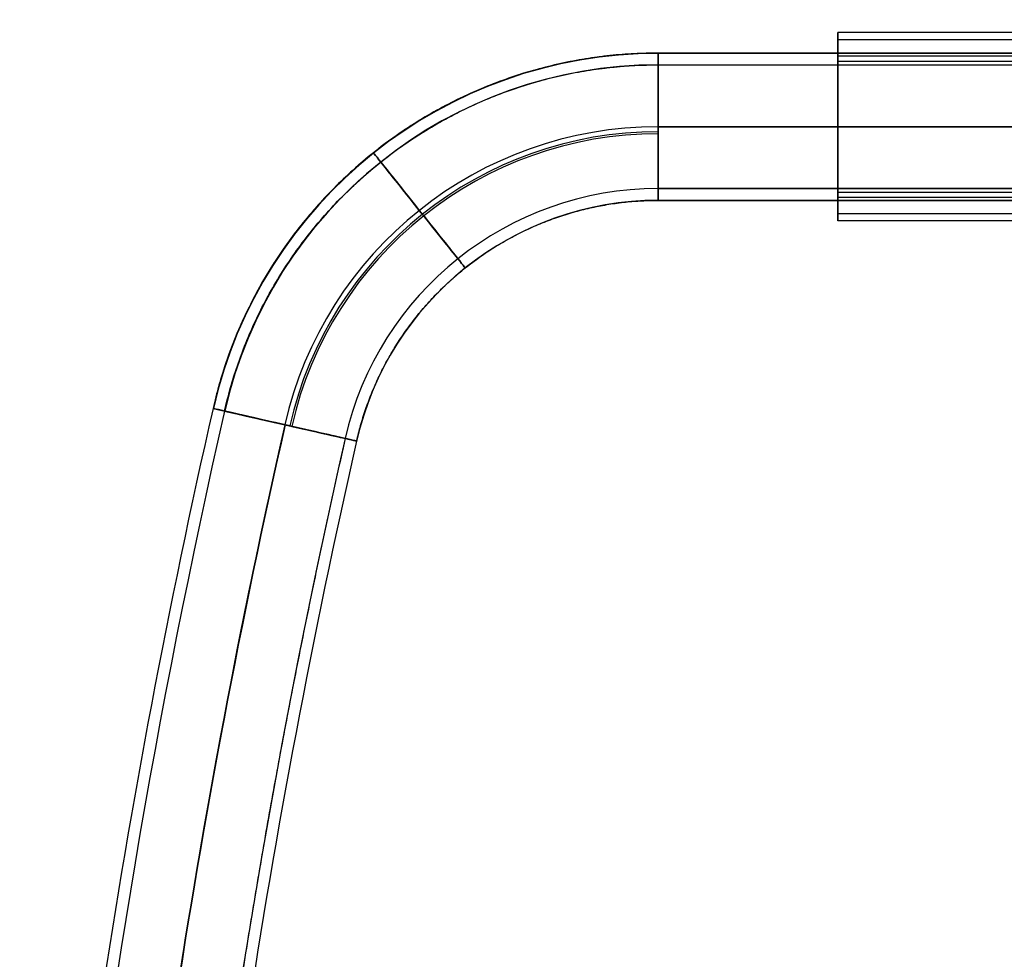
# Model space of a CAD drawing. Units: millimetres. Extents: x 6 to 495, y -7 to 804.
# Drawn here: x 12 to 179, y 506 to 666 of the extents above; entities that cross this region are included whole.
import ezdxf

# ---------------------------------------------------------------- set-up
doc = ezdxf.new("R2010")
doc.units = ezdxf.units.MM
doc.header["$MEASUREMENT"] = 0
doc.layers.add('Predefinito', color=7, linetype='Continuous', true_color=0x000000)

# ---------------------------------------------------------------- blocks, each defined once
blk = doc.blocks.new('Blocco 02')
at = {"layer": 'Predefinito'}
for p, q in [((280, 660, 260), (120, 660, 260)), ((120, 660, -260), (280, 660, -260)), ((120, 658, -260), (450, 658, -260)), ((120, 658, 260), (450, 658, 260)), ((450, 647.5, -249.5), (120, 647.5, -249.5)), ((120, 647.5, -270.5), (450, 647.5, -270.5)), ((120, 647.5, -247.5), (280, 647.5, -247.5)), ((280, 647.5, -272.5), (120, 647.5, -272.5)), ((120, 647.5, 272.5), (280, 647.5, 272.5)), ((120, 647.5, 247.5), (280, 647.5, 247.5)), ((120, 647.5, 249.5), (450, 647.5, 249.5)), ((120, 647.5, 270.5), (450, 647.5, 270.5)), ((120, 637, -260), (450, 637, -260)), ((450, 637, 260), (120, 637, 260)), ((280, 635, 260), (120, 635, 260)), ((120, 635, -260), (280, 635, -260))]:
    blk.add_line(p, q, dxfattribs=at)
for centre, radius, start, end in [((120, 582.5, -260), 77.5, 90, 167.1932), ((120, 582.5, -261.2), 77.44, 90, 167.1932), ((120, 582.5, -258.8), 77.44, 90, 167.1932), ((120, 582.5, -260), 75.5, 90, 167.1932), ((120, 582.5, -259.15), 75.47, 90, 167.1932), ((120, 582.5, -260.85), 75.47, 90, 167.1932), ((120, 582.5, 272.5), 65, 90, 167.1932), ((120, 582.5, 247.5), 65, 90, 167.1932), ((120, 582.5, 249.5), 65, 90, 167.1932), ((120, 582.5, 270.5), 65, 90, 167.1932), ((120, 582.5, -249.53), 64.15, 90, 167.1932), ((120, 582.5, -270.47), 64.15, 90, 167.1932), ((120, 582.5, -272.44), 63.8, 90, 167.1932), ((120, 582.5, -247.56), 63.8, 90, 167.1932), ((120, 582.5, -260), 54.5, 90, 167.1932), ((120, 582.5, 260), 54.5, 90, 167.1932), ((120, 582.5, -260), 52.5, 90, 167.1932), ((1409.6, 289.35, -260), 1398, 167.19324, 180), ((1409.6, 289.35, -259.96), 1398, 167.19324, 180), ((1409.6, 289.35, -260.04), 1398, 167.19324, 180), ((1409.6, 289.35, 260), 1398, 167.19324, 180), ((1409.6, 289.35, -260), 1400, 167.19324, 175.60088), ((1409.6, 289.35, 260), 1400, 167.19324, 175.60088), ((1409.6, 289.35, -260.06), 1400, 167.19324, 175.60088), ((1409.6, 289.35, -259.94), 1400, 167.19324, 175.60088), ((1409.6, 289.35, 249.5), 1387.5, 167.19324, 180), ((1409.6, 289.35, 270.5), 1387.5, 167.19324, 180), ((1409.6, 289.35, -249.5), 1387.46, 167.19324, 180), ((1409.6, 289.35, -270.5), 1387.46, 167.19324, 180), ((1409.6, 289.35, 272.5), 1387.5, 167.19324, 175.60629), ((1409.6, 289.35, 247.5), 1387.5, 167.19324, 175.60629), ((1409.6, 289.35, -272.5), 1387.44, 167.19324, 175.60632), ((1409.6, 289.35, -247.5), 1387.44, 167.19324, 175.60632), ((1409.6, 289.35, -260), 1377, 167.19324, 180), ((1409.6, 289.35, 260), 1375, 167.19324, 175.61181), ((1409.6, 289.35, -260), 1375, 167.19324, 175.61181)]:
    blk.add_arc(centre, radius, start, end, dxfattribs=at)
at = {"layer": 'Predefinito', "extrusion": (1, -2.45998e-12, 2.36776e-13)}
blk.add_arc((647.5, -260, 120), 12.5, 354.5077, 0, dxfattribs=at)
at = {"layer": 'Predefinito', "extrusion": (1, 1.7053e-15, 7.95808e-15)}
blk.add_arc((647.5, 260, 120), 12.5, 360, 180, dxfattribs=at)
at = {"layer": 'Predefinito', "extrusion": (1, 1.13687e-15, -7.95808e-15)}
blk.add_arc((647.5, 260, 120), 12.5, 180, 0, dxfattribs=at)
at = {"layer": 'Predefinito', "extrusion": (1, -2.46494e-12, -2.37014e-13)}
blk.add_arc((647.5, -260, 120), 12.5, 360, 5.4923, dxfattribs=at)
at = {"layer": 'Predefinito', "extrusion": (1, -3.75428e-15, 3.60988e-16)}
blk.add_arc((647.5, -260, 120), 12.5, 270, 354.5077, dxfattribs=at)
at = {"layer": 'Predefinito', "extrusion": (1, -4.5266e-15, 4.60681e-17)}
blk.add_arc((647.5, -260, 120), 12.5, 5.4923, 90, dxfattribs=at)
at = {"layer": 'Predefinito', "extrusion": (1, -2.88873e-12, -2.00526e-13)}
blk.add_arc((647.5, -260, 120), 10.5, 0, 4.6177, dxfattribs=at)
at = {"layer": 'Predefinito', "extrusion": (1, -2.92014e-12, 2.01793e-13)}
blk.add_arc((647.5, -260, 120), 10.5, 355.3823, 360, dxfattribs=at)
at = {"layer": 'Predefinito', "extrusion": (1, 4.06024e-15, -2.70683e-15)}
blk.add_arc((647.5, 260, 120), 10.5, 180, 0, dxfattribs=at)
at = {"layer": 'Predefinito', "extrusion": (1, 3.38354e-15, 2.70683e-15)}
blk.add_arc((647.5, 260, 120), 10.5, 360, 180, dxfattribs=at)
at = {"layer": 'Predefinito', "extrusion": (1, -1.07922e-14, -2.86751e-15)}
blk.add_arc((647.5, -260, 120), 10.5, 4.6177, 90, dxfattribs=at)
at = {"layer": 'Predefinito', "extrusion": (1, -1.027e-14, 8.29496e-16)}
blk.add_arc((647.5, -260, 120), 10.5, 270, 355.3823, dxfattribs=at)
at = {"layer": 'Predefinito', "extrusion": (1, 4.54747e-15, 0)}
blk.add_arc((647.5, -260, 120), 12.5, 180, 270, dxfattribs=at)
at = {"layer": 'Predefinito', "extrusion": (1, 9.4739e-15, -8.12049e-15)}
blk.add_arc((647.5, -260, 120), 10.5, 90, 180, dxfattribs=at)
at = {"layer": 'Predefinito', "extrusion": (1, -1.21807e-14, -1.35341e-14)}
blk.add_arc((647.5, -260, 120), 10.5, 180, 270, dxfattribs=at)
at = {"layer": 'Predefinito', "extrusion": (1, 3.41061e-15, 0)}
blk.add_arc((647.5, -260, 120), 12.5, 90, 180, dxfattribs=at)
at = {"layer": 'Predefinito', "extrusion": (0.781557, 0.623834, 8.73115e-15)}
blk.add_arc((445.4, 260, 457.17), 12.5, 360, 180, dxfattribs=at)
at = {"layer": 'Predefinito', "extrusion": (0.781557, 0.623834, -3.27418e-15)}
blk.add_arc((445.4, 260, 457.17), 12.5, 180, 360, dxfattribs=at)
at = {"layer": 'Predefinito', "extrusion": (0.781557, 0.623834, -3.35131e-15)}
blk.add_arc((445.4, 260, 457.17), 10.5, 180, 0, dxfattribs=at)
at = {"layer": 'Predefinito', "extrusion": (0.781557, 0.623834, 5.67145e-15)}
blk.add_arc((445.4, 260, 457.17), 10.5, 360, 180, dxfattribs=at)
at = {"layer": 'Predefinito', "extrusion": (0.221664, 0.975123, 6.46168e-13)}
blk.add_arc((77.1, -260, 594.61), 12.5, 359.7419, 0, dxfattribs=at)
at = {"layer": 'Predefinito', "extrusion": (0.221664, 0.975123, 7.15011e-13)}
blk.add_arc((77.1, -260, 594.61), 12.5, 354.5077, 359.7419, dxfattribs=at)
at = {"layer": 'Predefinito', "extrusion": (0.221664, 0.975123, -1.15733e-14)}
blk.add_arc((77.1, 260, 594.61), 12.5, 0, 180, dxfattribs=at)
at = {"layer": 'Predefinito', "extrusion": (0.221664, 0.975123, -7.68786e-13)}
blk.add_arc((77.1, -260, 594.61), 12.5, 360, 0.2581, dxfattribs=at)
at = {"layer": 'Predefinito', "extrusion": (0.221664, 0.975123, -4.14428e-13)}
blk.add_arc((77.1, -260, 594.61), 12.5, 0.2581, 5.4923, dxfattribs=at)
at = {"layer": 'Predefinito', "extrusion": (0.221664, 0.975123, -1.7126e-16)}
blk.add_arc((77.1, -260, 594.61), 12.5, 180, 354.5077, dxfattribs=at)
at = {"layer": 'Predefinito', "extrusion": (0.221664, 0.975123, 3.64991e-16)}
blk.add_arc((77.1, -260, 594.61), 12.5, 5.4923, 180, dxfattribs=at)
at = {"layer": 'Predefinito', "extrusion": (0.221664, 0.975123, 5.43434e-12)}
blk.add_arc((77.1, -260, 594.61), 10.5, 360, 0.2168, dxfattribs=at)
at = {"layer": 'Predefinito', "extrusion": (0.221664, 0.975123, -1.40481e-12)}
blk.add_arc((77.1, -260, 594.61), 10.5, 0.2168, 4.6177, dxfattribs=at)
at = {"layer": 'Predefinito', "extrusion": (0.221664, 0.975123, -5.54837e-12)}
blk.add_arc((77.1, -260, 594.61), 10.5, 359.7832, 0, dxfattribs=at)
at = {"layer": 'Predefinito', "extrusion": (0.221664, 0.975123, 1.72047e-12)}
blk.add_arc((77.1, -260, 594.61), 10.5, 355.3823, 359.7832, dxfattribs=at)
at = {"layer": 'Predefinito', "extrusion": (0.221664, 0.975123, -5.67145e-15)}
blk.add_arc((77.1, 260, 594.61), 10.5, 180, 360, dxfattribs=at)
at = {"layer": 'Predefinito', "extrusion": (0.221664, 0.975123, 2.31692e-14)}
blk.add_arc((77.1, 260, 594.61), 10.5, 0, 180, dxfattribs=at)
at = {"layer": 'Predefinito', "extrusion": (0.221664, 0.975123, -5.26889e-16)}
blk.add_arc((77.1, -260, 594.61), 10.5, 4.6177, 180, dxfattribs=at)
at = {"layer": 'Predefinito', "extrusion": (0.221664, 0.975123, -1.45984e-16)}
blk.add_arc((77.1, -260, 594.61), 10.5, 180, 355.3823, dxfattribs=at)
at = {"layer": 'Predefinito'}
for points, weights in [([(120, 660, 260), (82.27, 660, 260), (52.79, 636.47, 260), (44.43, 599.68, 260)], [0.999999895838, 0.854371511945, 0.854371546665, 1]), ([(46.38, 599.24, 260), (54.52, 635.07, 260), (83.25, 658, 260), (120, 658, 260)], [1, 0.854371546665, 0.854371511945, 0.999999895838]), ([(68.81, 594.14, 260), (74.47, 619.06, 260), (94.44, 635, 260), (120, 635, 260)], [0.999999895838, 0.854371511945, 0.854371546665, 1]), ([(68.81, 594.14, 260), (68.81, 594.14, 235), (44.43, 599.68, 235), (44.43, 599.68, 260)], [1, 0.333333492279, 0.333333333333, 0.999999523163]), ([(66.86, 594.58, 260), (44.07, 494.33, 260), (32.6, 392.16, 260), (32.6, 289.35, 260)], [0.999999997025, 0.995840895277, 0.995840896269, 1])]:
    blk.add_rational_spline(points, weights, degree=3, dxfattribs=at)

msp = doc.modelspace()

# ---------------------------------------------------------------- linework, layer by layer
at = {"layer": 'Predefinito'}
for p, q in [((390.5, 663.5, 260), (150.5, 663.5, 260)), ((390.5, 663.5, -260), (150.5, 663.5, -260)), ((150.5, 662.29, 266.11), (390.5, 662.29, 266.11)), ((150.5, 658.59, 264.58), (150.5, 662.29, 266.11)), ((150.5, 662.29, -253.89), (390.5, 662.29, -253.89)), ((150.5, 658.59, -255.42), (150.5, 662.29, -253.89)), ((390.5, 659.5, 260), (150.5, 659.5, 260)), ((390.5, 659.5, -260), (150.5, 659.5, -260)), ((390.5, 658.59, 264.58), (150.5, 658.59, 264.58)), ((390.5, 658.59, -255.42), (150.5, 658.59, -255.42)), ((150.5, 652.08, 248.91), (150.5, 653.61, 245.21)), ((150.5, 652.08, -271.09), (150.5, 653.61, -274.79)), ((390.5, 647.5, 244), (150.5, 647.5, 244)), ((390.5, 647.5, 272), (150.5, 647.5, 272)), ((390.5, 647.5, 248), (150.5, 647.5, 248)), ((390.5, 647.5, 276), (150.5, 647.5, 276)), ((390.5, 647.5, -276), (150.5, 647.5, -276)), ((390.5, 647.5, -248), (150.5, 647.5, -248)), ((390.5, 647.5, -272), (150.5, 647.5, -272)), ((390.5, 647.5, -244), (150.5, 647.5, -244)), ((150.5, 641.39, 274.79), (150.5, 642.92, 271.09)), ((150.5, 641.39, -245.21), (150.5, 642.92, -248.91)), ((150.5, 636.41, 255.42), (390.5, 636.41, 255.42)), ((150.5, 632.71, 253.89), (150.5, 636.41, 255.42)), ((150.5, 636.41, -264.58), (390.5, 636.41, -264.58)), ((150.5, 632.71, -266.11), (150.5, 636.41, -264.58)), ((390.5, 635.5, 260), (150.5, 635.5, 260)), ((390.5, 635.5, -260), (150.5, 635.5, -260)), ((390.5, 632.71, 253.89), (150.5, 632.71, 253.89)), ((390.5, 632.71, -266.11), (150.5, 632.71, -266.11)), ((390.5, 631.5, 260), (150.5, 631.5, 260)), ((390.5, 631.5, -260), (150.5, 631.5, -260))]:
    msp.add_line(p, q, dxfattribs=at)
at = {"layer": 'Predefinito', "extrusion": (1, 8.65856e-16, -6.74769e-15)}
msp.add_arc((647.5, -260, 150.5), 16, 202.4483, 22.4483, dxfattribs=at)
at = {"layer": 'Predefinito', "extrusion": (1, 2.50761e-15, -6.06939e-15)}
msp.add_arc((647.5, 260, 150.5), 16, 202.4483, 22.4483, dxfattribs=at)
at = {"layer": 'Predefinito', "extrusion": (1, -3.71643e-15, 2.01725e-15)}
msp.add_arc((647.5, 260, 150.5), 16, 22.4483, 202.4483, dxfattribs=at)
at = {"layer": 'Predefinito', "extrusion": (1, -2.50761e-15, 6.06939e-15)}
msp.add_arc((647.5, -260, 150.5), 16, 22.4483, 202.4483, dxfattribs=at)
at = {"layer": 'Predefinito', "extrusion": (1, 1.15447e-15, -8.99692e-15)}
msp.add_arc((647.5, 260, 150.5), 12, 202.4483, 22.4483, dxfattribs=at)
at = {"layer": 'Predefinito', "extrusion": (1, 5.53248e-15, -7.18812e-15)}
msp.add_arc((647.5, -260, 150.5), 12, 202.4483, 22.4483, dxfattribs=at)
at = {"layer": 'Predefinito', "extrusion": (1, -3.34348e-15, 8.09252e-15)}
msp.add_arc((647.5, 260, 150.5), 12, 22.4483, 202.4483, dxfattribs=at)
at = {"layer": 'Predefinito', "extrusion": (1, -1.15447e-15, 8.99692e-15)}
msp.add_arc((647.5, -260, 150.5), 12, 22.4483, 202.4483, dxfattribs=at)

# ---------------------------------------------------------------- block references
at = {"layer": 'Predefinito'}
msp.add_blockref('Blocco 02', (0, 0), dxfattribs=at)

doc.saveas('drawing.dxf')
